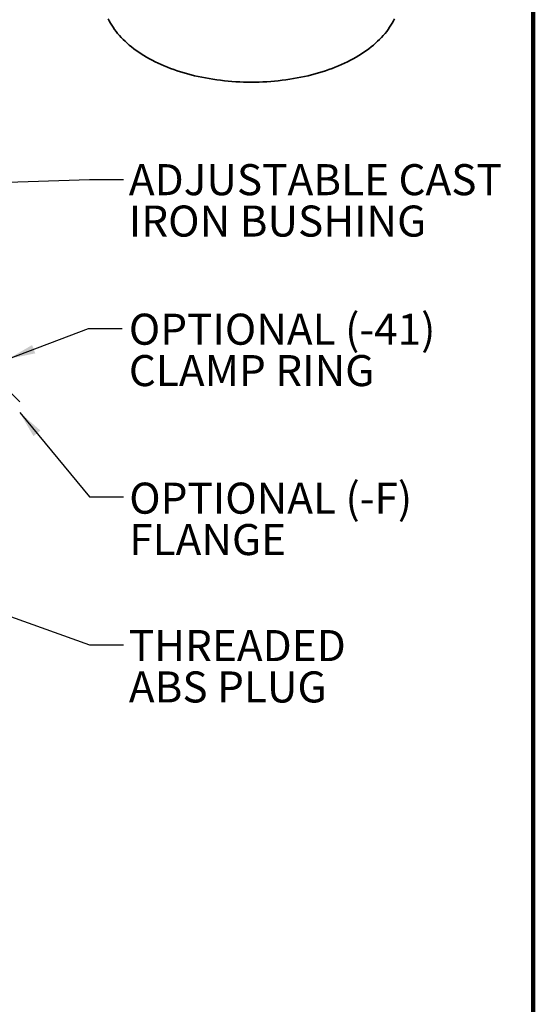
# Model space of a CAD drawing. Units: inches. Extents: x 0.1 to 8.4, y 0.1 to 10.9.
# Drawn here: x 6.5 to 8.4, y 3.8 to 7.5 of the extents above; entities that cross this region are included whole.
import ezdxf

# ---------------------------------------------------------------- set-up
doc = ezdxf.new("R2010")
doc.units = ezdxf.units.IN
doc.header["$MEASUREMENT"] = 0
doc.layers.add('WALL', color=7, linetype='Continuous', lineweight=50)
doc.styles.add('SLDTEXTSTYLE0', font='TXT', dxfattribs={"width": 0.605})
doc.dimstyles.new('SLDDIMSTYLE2', dxfattribs={"dimtxt": 0.18, "dimasz": 0.1, "dimexe": 0, "dimexo": 0.0625, "dimgap": 0, "dimtad": 0, "dimtih": 1, "dimtoh": 1, "dimdec": 0, "dimrnd": 1e-09, "dimzin": 0, "dimdsep": 46, "dimlunit": 5, "dimtxsty": 'Standard', "dimsah": 1, "dimcen": 0.09, "dimadec": 0, "dimazin": 0, "dimtfac": 0.1, "dimtdec": 0, "dimtofl": 0, "dimtmove": 0, "dimatfit": 3, "dimfxl": 0, "dimfrac": 2, "dimtolj": 1, "dimtzin": 0, "dimarcsym": 0})

# ---------------------------------------------------------------- blocks, each defined once
blk = doc.blocks.new('SW_NOTE_0_5')
at = {"layer": 'WALL', "color": 0, "char_height": 0.11458, "attachment_point": 1, "style": 'SLDTEXTSTYLE0'}
for s, insert in [('THREADED', (0.0197, 0.0541)), ('ABS PLUG', (0.0197, -0.0986))]:
    blk.add_mtext(s, dxfattribs=dict(at, insert=insert))
blk = doc.blocks.new('SW_NOTE_0_6')
at = {"layer": 'WALL', "color": 0, "attachment_point": 1, "style": 'SLDTEXTSTYLE0'}
for s, insert, char_height in [('OPTIONAL (-F)', (0.0211, 0.0528), 0.114583), ('FLANGE', (0.0211, -0.1), 0.11458)]:
    blk.add_mtext(s, dxfattribs=dict(at, insert=insert, char_height=char_height))
blk = doc.blocks.new('SW_NOTE_0_7')
at = {"layer": 'WALL', "color": 0, "attachment_point": 1, "style": 'SLDTEXTSTYLE0'}
for s, insert, char_height in [('OPTIONAL (-41)', (0.0245, 0.0545), 0.114583), ('CLAMP RING', (0.0245, -0.0983), 0.11458)]:
    blk.add_mtext(s, dxfattribs=dict(at, insert=insert, char_height=char_height))
blk = doc.blocks.new('SW_NOTE_0_8')
at = {"layer": 'WALL', "color": 0, "char_height": 0.114583, "attachment_point": 1, "style": 'SLDTEXTSTYLE0'}
for s, insert in [('ADJUSTABLE CAST', (0.0197, 0.0563)), ('IRON BUSHING', (0.0197, -0.0965))]:
    blk.add_mtext(s, dxfattribs=dict(at, insert=insert))

msp = doc.modelspace()

# ---------------------------------------------------------------- hatches: boundary and pattern name
at = {"linetype": 'Continuous', "lineweight": 18}
h = msp.add_hatch(dxfattribs=at)
h.set_pattern_fill('ANSI31', angle=90, style=0)
edge = h.paths.add_edge_path(flags=0)
edge.add_spline(control_points=[(6.2958, 5.8946), (6.2942, 5.8937), (6.2925, 5.8927), (6.2908, 5.8917), (6.2862, 5.8889), (6.2816, 5.8862), (6.2769, 5.8836), (6.2745, 5.8822), (6.272, 5.8808), (6.2694, 5.8796), (6.268, 5.8789), (6.2666, 5.8783), (6.265, 5.8779), (6.264, 5.8777), (6.2629, 5.8776), (6.2618, 5.8777), (6.2603, 5.8779), (6.2589, 5.8784), (6.2575, 5.879), (6.2513, 5.8816), (6.2455, 5.8853), (6.2397, 5.8887), (6.2364, 5.8907), (6.233, 5.8927), (6.2297, 5.8946)], knot_values=[0.012178, 0.012178, 0.012178, 0.012178, 0.012621, 0.012621, 0.012621, 0.013848, 0.013848, 0.013848, 0.014495, 0.014495, 0.014495, 0.014853, 0.014853, 0.014853, 0.015107, 0.015107, 0.015107, 0.015449, 0.015449, 0.015449, 0.017001, 0.017001, 0.017001, 0.017895, 0.017895, 0.017895, 0.017895], weights=[1, 1, 1, 1, 1, 1, 1, 1, 1, 1, 1, 1, 1, 1, 1, 1, 1, 1, 1, 1, 1, 1, 1, 1, 1], degree=3, periodic=0)
edge.add_line((6.2297, 5.8946), (6.2297, 6.0821))
edge.add_line((6.2297, 6.0821), (6.1482, 6.0821))
edge.add_spline(control_points=[(6.1482, 6.0821), (6.1586, 6.0752), (6.169, 6.0683), (6.1794, 6.0613)], knot_values=[0.27005, 0.27005, 0.27005, 0.27005, 0.272963, 0.272963, 0.272963, 0.272963], weights=[1, 1, 1, 1], degree=3, periodic=0)
edge.add_spline(control_points=[(6.1794, 6.0613), (6.169, 6.0544), (6.1586, 6.0474), (6.1482, 6.0405)], knot_values=[0.101892, 0.101892, 0.101892, 0.101892, 0.104754, 0.104754, 0.104754, 0.104754], weights=[1, 1, 1, 1], degree=3, periodic=0)
edge.add_spline(control_points=[(6.1482, 6.0405), (6.1586, 6.0335), (6.169, 6.0266), (6.1794, 6.0196)], knot_values=[0.27005, 0.27005, 0.27005, 0.27005, 0.272963, 0.272963, 0.272963, 0.272963], weights=[1, 1, 1, 1], degree=3, periodic=0)
edge.add_spline(control_points=[(6.1794, 6.0196), (6.169, 6.0127), (6.1586, 6.0058), (6.1482, 5.9988)], knot_values=[0.101892, 0.101892, 0.101892, 0.101892, 0.104754, 0.104754, 0.104754, 0.104754], weights=[1, 1, 1, 1], degree=3, periodic=0)
edge.add_spline(control_points=[(6.1482, 5.9988), (6.1586, 5.9919), (6.169, 5.9849), (6.1794, 5.978)], knot_values=[0.27005, 0.27005, 0.27005, 0.27005, 0.272963, 0.272963, 0.272963, 0.272963], weights=[1, 1, 1, 1], degree=3, periodic=0)
edge.add_spline(control_points=[(6.1794, 5.978), (6.169, 5.971), (6.1586, 5.9641), (6.1482, 5.9571)], knot_values=[0.101892, 0.101892, 0.101892, 0.101892, 0.104754, 0.104754, 0.104754, 0.104754], weights=[1, 1, 1, 1], degree=3, periodic=0)
edge.add_spline(control_points=[(6.1482, 5.9571), (6.1586, 5.9502), (6.169, 5.9433), (6.1794, 5.9363)], knot_values=[0.27005, 0.27005, 0.27005, 0.27005, 0.272963, 0.272963, 0.272963, 0.272963], weights=[1, 1, 1, 1], degree=3, periodic=0)
edge.add_spline(control_points=[(6.1794, 5.9363), (6.169, 5.9294), (6.1586, 5.9224), (6.1482, 5.9155)], knot_values=[0.101892, 0.101892, 0.101892, 0.101892, 0.104754, 0.104754, 0.104754, 0.104754], weights=[1, 1, 1, 1], degree=3, periodic=0)
edge.add_line((6.1482, 5.9155), (6.1796, 5.9155))
edge.add_spline(control_points=[(6.1796, 5.9155), (6.18, 5.9155), (6.1804, 5.9154), (6.1809, 5.9154), (6.182, 5.9152), (6.1832, 5.9149), (6.1842, 5.9144), (6.1853, 5.9139), (6.1862, 5.9131), (6.1871, 5.9123), (6.1879, 5.9115), (6.1885, 5.9105), (6.189, 5.9094), (6.1893, 5.9088), (6.1896, 5.9081), (6.1897, 5.9073), (6.1899, 5.9066), (6.19, 5.9058), (6.19, 5.9051)], knot_values=[0.003901, 0.003901, 0.003901, 0.003901, 0.003999, 0.003999, 0.003999, 0.004267, 0.004267, 0.004267, 0.004534, 0.004534, 0.004534, 0.004801, 0.004801, 0.004801, 0.004967, 0.004967, 0.004967, 0.005142, 0.005142, 0.005142, 0.005142], weights=[1, 1, 1, 1, 1, 1, 1, 1, 1, 1, 1, 1, 1, 1, 1, 1, 1, 1, 1], degree=3, periodic=0)
edge.add_line((6.19, 5.9051), (6.19, 5.8426))
edge.add_spline(control_points=[(6.19, 5.8426), (6.19, 5.8417), (6.1901, 5.8409), (6.1903, 5.84), (6.1906, 5.8389), (6.1911, 5.8378), (6.1917, 5.8368), (6.1924, 5.8359), (6.1932, 5.835), (6.1941, 5.8343), (6.195, 5.8336), (6.1961, 5.833), (6.1972, 5.8326), (6.1983, 5.8323), (6.1994, 5.8321), (6.2004, 5.8321)], knot_values=[0.003199, 0.003199, 0.003199, 0.003199, 0.003394, 0.003394, 0.003394, 0.003663, 0.003663, 0.003663, 0.003933, 0.003933, 0.003933, 0.004203, 0.004203, 0.004203, 0.004453, 0.004453, 0.004453, 0.004453], weights=[1, 1, 1, 1, 1, 1, 1, 1, 1, 1, 1, 1, 1, 1, 1, 1], degree=3, periodic=0)
edge.add_line((6.2004, 5.8321), (6.3459, 5.8321))
edge.add_spline(control_points=[(6.3459, 5.8321), (6.3467, 5.8321), (6.3475, 5.8322), (6.3483, 5.8324), (6.3494, 5.8327), (6.3505, 5.8332), (6.3515, 5.8338), (6.3525, 5.8344), (6.3534, 5.8352), (6.3541, 5.8361), (6.3546, 5.8367), (6.355, 5.8373), (6.3553, 5.838), (6.3558, 5.839), (6.3561, 5.8402), (6.3563, 5.8413), (6.3563, 5.8417), (6.3563, 5.8421), (6.3563, 5.8426)], knot_values=[0.004289, 0.004289, 0.004289, 0.004289, 0.004475, 0.004475, 0.004475, 0.004744, 0.004744, 0.004744, 0.005013, 0.005013, 0.005013, 0.005179, 0.005179, 0.005179, 0.005447, 0.005447, 0.005447, 0.005541, 0.005541, 0.005541, 0.005541], weights=[1, 1, 1, 1, 1, 1, 1, 1, 1, 1, 1, 1, 1, 1, 1, 1, 1, 1, 1], degree=3, periodic=0)
edge.add_line((6.3563, 5.8426), (6.3563, 5.9884))
edge.add_spline(control_points=[(6.3563, 5.9884), (6.3563, 5.9892), (6.3564, 5.99), (6.3566, 5.9908), (6.3569, 5.9919), (6.3574, 5.993), (6.358, 5.994), (6.3586, 5.995), (6.3594, 5.9959), (6.3604, 5.9966), (6.3613, 5.9973), (6.3623, 5.9979), (6.3634, 5.9983), (6.3645, 5.9986), (6.3656, 5.9988), (6.3668, 5.9988)], knot_values=[0.003549, 0.003549, 0.003549, 0.003549, 0.003734, 0.003734, 0.003734, 0.004, 0.004, 0.004, 0.004266, 0.004266, 0.004266, 0.004533, 0.004533, 0.004533, 0.004791, 0.004791, 0.004791, 0.004791], weights=[1, 1, 1, 1, 1, 1, 1, 1, 1, 1, 1, 1, 1, 1, 1, 1], degree=3, periodic=0)
edge.add_line((6.3668, 5.9988), (6.4919, 5.9988))
edge.add_spline(control_points=[(6.4919, 5.9988), (6.4925, 5.9988), (6.4931, 5.9989), (6.4937, 5.999), (6.4949, 5.9992), (6.496, 5.9996), (6.497, 6.0002), (6.498, 6.0007), (6.499, 6.0015), (6.4997, 6.0024), (6.5002, 6.0029), (6.5006, 6.0035), (6.501, 6.0041), (6.5016, 6.0052), (6.502, 6.0063), (6.5022, 6.0074), (6.5023, 6.008), (6.5023, 6.0086), (6.5023, 6.0092)], knot_values=[0.004328, 0.004328, 0.004328, 0.004328, 0.004469, 0.004469, 0.004469, 0.004737, 0.004737, 0.004737, 0.005006, 0.005006, 0.005006, 0.005173, 0.005173, 0.005173, 0.005442, 0.005442, 0.005442, 0.005579, 0.005579, 0.005579, 0.005579], weights=[1, 1, 1, 1, 1, 1, 1, 1, 1, 1, 1, 1, 1, 1, 1, 1, 1, 1, 1], degree=3, periodic=0)
edge.add_line((6.5023, 6.0092), (6.5023, 6.0717))
edge.add_spline(control_points=[(6.5023, 6.0717), (6.5023, 6.0726), (6.5022, 6.0735), (6.502, 6.0743), (6.5018, 6.075), (6.5016, 6.0757), (6.5012, 6.0763), (6.5007, 6.0774), (6.5, 6.0784), (6.4992, 6.0792), (6.4983, 6.08), (6.4974, 6.0807), (6.4963, 6.0812), (6.4952, 6.0817), (6.4941, 6.082), (6.4929, 6.0821), (6.4926, 6.0821), (6.4922, 6.0821), (6.4919, 6.0821)], knot_values=[0.004807, 0.004807, 0.004807, 0.004807, 0.005006, 0.005006, 0.005006, 0.005173, 0.005173, 0.005173, 0.005442, 0.005442, 0.005442, 0.005711, 0.005711, 0.005711, 0.00598, 0.00598, 0.00598, 0.006058, 0.006058, 0.006058, 0.006058], weights=[1, 1, 1, 1, 1, 1, 1, 1, 1, 1, 1, 1, 1, 1, 1, 1, 1, 1, 1], degree=3, periodic=0)
edge.add_line((6.4919, 6.0821), (6.2958, 6.0821))
edge.add_line((6.2958, 6.0821), (6.2958, 5.8946))

# ---------------------------------------------------------------- linework, layer by layer
at = {"color": 7, "linetype": 'Continuous', "lineweight": 100}
msp.add_line((8.3984, 0.0625), (8.3984, 10.9375), dxfattribs=at)
at = {"color": 7, "linetype": 'Continuous', "lineweight": 35, "flags": 128}
for points in [[(6.8292, 7.4622), (6.8331, 7.4542), (6.8374, 7.4464), (6.842, 7.4385), (6.8469, 7.4308), (6.8522, 7.4231), (6.8579, 7.4155), (6.8639, 7.408), (6.8702, 7.4006), (6.8769, 7.3933), (6.8839, 7.3861), (6.8912, 7.379), (6.8988, 7.372), (6.9068, 7.3651), (6.915, 7.3583), (6.9236, 7.3517), (6.9325, 7.3452), (6.9416, 7.3389), (6.9511, 7.3327), (6.9608, 7.3266), (6.9708, 7.3207)], [(6.9708, 7.3207), (6.981, 7.3149), (6.9915, 7.3093), (7.0023, 7.3038), (7.0133, 7.2986), (7.0246, 7.2934), (7.036, 7.2885), (7.0477, 7.2837), (7.0596, 7.2791), (7.0717, 7.2747), (7.084, 7.2705), (7.0965, 7.2665), (7.1092, 7.2626), (7.122, 7.259), (7.135, 7.2555), (7.1482, 7.2522), (7.1615, 7.2492), (7.1749, 7.2463), (7.1885, 7.2437), (7.2021, 7.2412), (7.2159, 7.239), (7.2298, 7.2369), (7.2438, 7.2351), (7.2578, 7.2335), (7.2719, 7.2321), (7.2861, 7.2309), (7.3003, 7.2299), (7.3146, 7.2292), (7.3288, 7.2286), (7.3432, 7.2283), (7.3575, 7.2282), (7.3718, 7.2283), (7.3861, 7.2286), (7.4004, 7.2292), (7.4146, 7.2299), (7.4289, 7.2309), (7.443, 7.2321), (7.4571, 7.2335), (7.4712, 7.2351), (7.4851, 7.2369), (7.499, 7.239), (7.5128, 7.2412), (7.5265, 7.2437), (7.54, 7.2463), (7.5535, 7.2492), (7.5667, 7.2522), (7.5799, 7.2555), (7.5929, 7.259), (7.6057, 7.2626), (7.6184, 7.2665), (7.6309, 7.2705), (7.6432, 7.2747), (7.6553, 7.2791), (7.6672, 7.2837), (7.6789, 7.2885), (7.6904, 7.2934), (7.7016, 7.2986), (7.7126, 7.3038), (7.7234, 7.3093), (7.7339, 7.3149), (7.7442, 7.3207), (7.7542, 7.3266), (7.7639, 7.3327), (7.7733, 7.3389), (7.7825, 7.3452), (7.7913, 7.3517), (7.7999, 7.3583), (7.8082, 7.3651), (7.8161, 7.372), (7.8238, 7.379), (7.8311, 7.3861), (7.8381, 7.3933), (7.8447, 7.4006), (7.8511, 7.408), (7.8571, 7.4155), (7.8627, 7.4231), (7.868, 7.4308), (7.873, 7.4385), (7.8776, 7.4464), (7.8818, 7.4542), (7.8857, 7.4622)]]:
    msp.add_lwpolyline(points, dxfattribs=at)

# ---------------------------------------------------------------- block references
at = {"layer": 'WALL'}
for name, p in [('SW_NOTE_0_8', (6.8856, 6.8694)), ('SW_NOTE_0_7', (6.8808, 6.3193)), ('SW_NOTE_0_6', (6.8856, 5.6974)), ('SW_NOTE_0_5', (6.8856, 5.1521))]:
    msp.add_blockref(name, p, dxfattribs=at)

# ---------------------------------------------------------------- leaders
for points in [[(6.0917, 6.846), (6.7606, 6.8694), (6.8856, 6.8694)], [(6.4606, 6.2071), (6.7558, 6.3193), (6.8808, 6.3193)], [(6.5023, 6.0092), (6.7606, 5.6974), (6.8856, 5.6974)], [(5.2662, 5.6828), (6.7606, 5.1521), (6.8856, 5.1521)]]:
    msp.add_leader(points, dimstyle='SLDDIMSTYLE2', dxfattribs=at)

doc.saveas('drawing.dxf')
